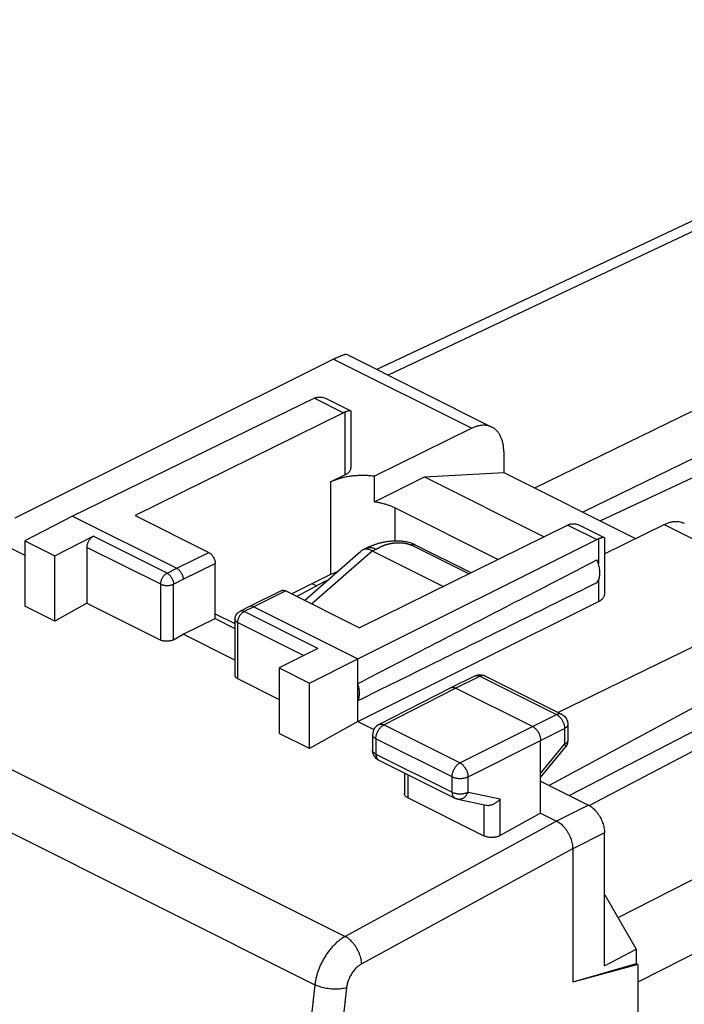
# Model space of a CAD drawing. Extents: x -24 to 23.9, y -23.8 to 35.1.
# Drawn here: x -14.7 to 0, y 13.3 to 35 of the extents above; entities that cross this region are included whole.
import ezdxf

# ---------------------------------------------------------------- set-up
doc = ezdxf.new("R2010")
doc.units = 0
doc.header["$LTSCALE"] = 16.335
doc.layers.get('0').update_dxf_attribs({"linetype": 'CONTINUOUS'})

msp = doc.modelspace()

# ---------------------------------------------------------------- linework, layer by layer
at = {"color": 7, "linetype": 'CONTINUOUS'}
for p, q in [((9.571, 35.047), (-6.793, 27.33)), ((13.864, 33.088), (-3.317, 24.717)), ((15.619, 32.211), (-1.865, 23.991)), ((14.054, 32.127), (-2.25, 24.183)), ((-7.467, 27.667), (-4.257, 26.062)), ((-7.75, 27.561), (-14.784, 24.053)), ((-8.171, 26.697), (-13.508, 24.098)), ((-7.887, 26.679), (-7.372, 26.421)), ((-7.53, 26.377), (-12.129, 24.111)), ((-7.367, 26.413), (-7.367, 25.165)), ((-4.7, 26.035), (-6.849, 24.976)), ((-3.997, 25.521), (-3.997, 25.057)), ((-7.815, 24.851), (-7.499, 25.007)), ((-6.849, 24.41), (-6.849, 24.976)), ((-5.745, 24.962), (-3.997, 25.057)), ((-3.997, 25.057), (-1.089, 23.603)), ((-6.849, 24.41), (-5.745, 24.962)), ((-5.745, 24.962), (-3.107, 23.643)), ((-12.129, 24.111), (-10.502, 23.297)), ((-4.124, 23.142), (-6.401, 24.28)), ((-13.508, 24.098), (-14.562, 23.557)), ((-13.508, 24.098), (-11.209, 22.949)), ((-2.581, 23.902), (-7.179, 21.636)), ((-1.776, 23.264), (-0.457, 23.914)), ((-15.487, 23.702), (-14.562, 23.239)), ((-2.296, 23.884), (-1.781, 23.626)), ((-14.562, 23.557), (-14.562, 22.111)), ((-14.562, 23.557), (-13.896, 23.224)), ((-13.896, 23.224), (-13.049, 23.654)), ((-7.214, 20.951), (-1.94, 23.582)), ((-4.719, 22.848), (-5.957, 23.467)), ((-1.776, 23.618), (-1.776, 22.37)), ((-13.189, 23.41), (-13.189, 22.177)), ((-8.389, 22.241), (-7.146, 23.328)), ((-7.108, 23.353), (-7.029, 23.389)), ((-6.896, 23.333), (-5.327, 22.548)), ((-13.896, 21.778), (-13.896, 23.224)), ((-10.361, 21.841), (-10.361, 23.053)), ((-7.815, 22.808), (-8.67, 22.381)), ((-7.957, 22.651), (-8.559, 22.326)), ((-8.217, 22.608), (-8.123, 22.561)), ((-7.879, 22.687), (-7.957, 22.651)), ((-7.957, 22.651), (-7.933, 22.639)), ((-8.894, 22.455), (-9.601, 22.106)), ((-8.805, 22.449), (-7.179, 21.636)), ((2.593, 22.389), (-2.795, 19.764)), ((-13.189, 22.177), (-13.896, 21.778)), ((-13.189, 22.177), (-11.563, 21.364)), ((-7.214, 19.566), (-1.907, 22.212)), ((-13.896, 21.778), (-14.562, 22.111)), ((-10.361, 21.947), (-9.925, 21.729)), ((-9.602, 22.106), (-9.815, 21.998)), ((-9.601, 22.106), (-9.602, 22.106)), ((-9.512, 22.1), (-7.214, 20.951)), ((-11.068, 21.492), (-10.361, 21.841)), ((-10.361, 21.841), (-9.925, 21.623)), ((-9.925, 21.754), (-9.949, 21.741)), ((-9.925, 21.82), (-9.925, 20.589)), ((3.481, 21.649), (-2.992, 18.156)), ((-11.28, 21.373), (-11.068, 21.492)), ((-9.925, 20.921), (-11.068, 21.492)), ((-8.099, 21.179), (-8.947, 20.749)), ((-8.281, 20.416), (-7.214, 20.951)), ((-7.214, 19.566), (-7.214, 20.951)), ((3.481, 21.057), (-2.549, 17.935)), ((-2.11, 17.715), (4.172, 21.015)), ((-8.947, 20.749), (-8.947, 19.303)), ((-8.947, 20.749), (-8.281, 20.416)), ((-9.866, 20.515), (-8.947, 20.056)), ((-8.281, 18.97), (-8.281, 20.416)), ((-5.169, 20.313), (-4.634, 20.574)), ((-4.412, 20.573), (-2.722, 19.727)), ((-6.753, 19.5), (-5.17, 20.313)), ((-5.17, 20.313), (-5.169, 20.313)), ((-3.361, 19.457), (-5.058, 20.306)), ((-7.214, 19.566), (-8.281, 18.97)), ((-7.214, 19.566), (-6.862, 19.39)), ((-2.583, 19.504), (-2.583, 19.156)), ((-8.281, 18.97), (-8.947, 19.303)), ((-6.889, 19.278), (-6.889, 18.938)), ((-3.184, 17.55), (-3.184, 19.152)), ((-3.184, 18.336), (-2.64, 18.998)), ((-6.751, 18.714), (-5.073, 17.875)), ((-6.186, 18.432), (-6.186, 17.978)), ((-3.184, 18.252), (-2.129, 17.725)), ((-4.426, 17.043), (-6.113, 17.886)), ((-5.012, 17.854), (-4.388, 17.724)), ((-3.184, 17.55), (-4.074, 17.054)), ((-3.184, 17.55), (-2.831, 17.374)), ((-1.775, 14.183), (-1.775, 17.115)), ((-2.476, 16.764), (-2.476, 13.819)), ((-1.77, 15.746), (-1.074, 14.547)), ((-1.775, 14.183), (-1.074, 14.547)), ((-1.074, 14.547), (-1.074, 14.227)), ((-1.074, 14.227), (-2.476, 13.819)), ((-1.038, 14.209), (-2.441, 13.829)), ((-1.038, 14.209), (-1.074, 14.227)), ((-1.038, 14.209), (-1.038, -17.223))]:
    msp.add_line(p, q, dxfattribs=at)
at = {"color": 9, "linetype": 'CONTINUOUS'}
for p, q in [((10.011, 35.015), (-6.546, 27.206)), ((23.535, 27.965), (-1.477, 15.241)), ((-7.75, 27.561), (-4.7, 26.035)), ((-8.171, 26.697), (-7.53, 26.377)), ((23.949, 26.534), (-1.038, 13.821)), ((-7.499, 26.391), (-7.499, 25.007)), ((-7.815, 24.851), (-7.815, 22.808)), ((-6.401, 24.28), (-6.401, 23.547)), ((-2.581, 23.902), (-1.94, 23.582)), ((-0.457, 23.914), (2.593, 22.389)), ((-11.422, 22.841), (-13.049, 23.654)), ((-4.767, 22.824), (-6.044, 23.463)), ((-1.907, 23.596), (-1.907, 23.043)), ((-11.563, 22.597), (-13.189, 23.41)), ((-11.209, 22.949), (-10.502, 23.297)), ((-8.235, 22.164), (-6.898, 23.334)), ((-6.896, 23.333), (-6.813, 23.371)), ((-11.068, 22.705), (-10.361, 23.053)), ((-11.422, 22.841), (-11.209, 22.949)), ((-11.563, 21.364), (-11.563, 22.597)), ((-11.28, 22.597), (-11.068, 22.705)), ((-11.28, 21.373), (-11.28, 22.597)), ((-1.907, 22.687), (-1.907, 22.212)), ((-8.805, 22.449), (-9.512, 22.1)), ((-22.396, 22.278), (-7.495, 14.827)), ((-9.512, 22.1), (-9.725, 21.992)), ((-8.099, 21.179), (-9.725, 21.992)), ((-9.866, 21.749), (-9.866, 20.515)), ((-8.411, 21.021), (-9.866, 21.749)), ((-23.052, 21.208), (-8.163, 13.763)), ((-5.058, 20.306), (-4.523, 20.566)), ((-4.523, 20.566), (-2.832, 19.721)), ((-6.64, 19.494), (-5.058, 20.306)), ((-3.361, 19.457), (-2.832, 19.721)), ((-4.962, 18.655), (-6.64, 19.494)), ((-4.962, 18.655), (-3.361, 19.457)), ((-3.184, 19.152), (-2.656, 19.416)), ((-2.656, 19.416), (-2.656, 19.068)), ((-6.816, 19.19), (-6.816, 18.85)), ((-5.138, 18.35), (-6.816, 19.19)), ((-4.785, 18.35), (-3.184, 19.152)), ((-3.184, 18.425), (-2.656, 19.068)), ((-2.64, 18.998), (-2.64, 18.998)), ((-6.816, 18.85), (-5.138, 18.01)), ((-6.113, 18.395), (-6.113, 17.886)), ((-5.138, 18.01), (-5.138, 18.35)), ((-4.785, 18.01), (-4.785, 18.35)), ((-4.785, 18.01), (-4.074, 17.861)), ((-4.074, 17.054), (-4.074, 17.861)), ((-4.426, 17.043), (-4.426, 17.724)), ((-2.129, 17.725), (-2.83, 17.373)), ((-2.831, 17.374), (-7.495, 14.827)), ((-1.775, 17.115), (-2.476, 16.764)), ((-2.477, 16.764), (-7.129, 14.224))]:
    msp.add_line(p, q, dxfattribs=at)
at = {"color": 7, "linetype": 'CONTINUOUS'}
for points, knots in [([(-7.75, 27.561), (-7.733, 27.569), (-7.699, 27.586), (-7.649, 27.609), (-7.605, 27.629), (-7.566, 27.645), (-7.532, 27.657), (-7.504, 27.665), (-7.483, 27.669), (-7.47, 27.669), (-7.467, 27.667)], [0, 0, 0, 0, 0.19523, 0.372697, 0.531507, 0.671308, 0.790057, 0.886049, 0.956844, 1, 1, 1, 1]), ([(-8.138, 26.712), (-8.144, 26.71), (-8.155, 26.705), (-8.166, 26.7), (-8.171, 26.697)], [0, 0, 0, 0, 0.493428, 1, 1, 1, 1]), ([(-8.138, 26.712), (-8.127, 26.716), (-8.112, 26.72), (-8.096, 26.722), (-8.092, 26.723)], [0, 0, 0, 0, 0.743261, 1, 1, 1, 1]), ([(-8.092, 26.723), (-8.084, 26.724), (-8.062, 26.726), (-8.026, 26.724), (-7.998, 26.719), (-7.984, 26.716)], [0, 0, 0, 0, 0.229786, 0.597124, 1, 1, 1, 1]), ([(-7.984, 26.716), (-7.968, 26.712), (-7.935, 26.701), (-7.903, 26.687), (-7.887, 26.679)], [0, 0, 0, 0, 0.472289, 1, 1, 1, 1]), ([(-7.499, 26.391), (-7.505, 26.389), (-7.515, 26.384), (-7.525, 26.379), (-7.53, 26.377)], [0, 0, 0, 0, 0.493727, 1, 1, 1, 1]), ([(-7.442, 26.411), (-7.451, 26.408), (-7.47, 26.402), (-7.489, 26.394), (-7.499, 26.391)], [0, 0, 0, 0, 0.468219, 1, 1, 1, 1]), ([(-7.372, 26.421), (-7.372, 26.421), (-7.375, 26.423), (-7.384, 26.424), (-7.4, 26.422), (-7.419, 26.418), (-7.434, 26.414), (-7.442, 26.411)], [0, 0, 0, 0, 0.003262, 0.15569, 0.37456, 0.656917, 1, 1, 1, 1]), ([(-7.366, 26.413), (-7.366, 26.414), (-7.367, 26.417), (-7.369, 26.42), (-7.372, 26.421)], [0, 0, 0, 0, 0.239333, 1, 1, 1, 1]), ([(-4.257, 26.062), (-4.267, 26.066), (-4.296, 26.08), (-4.348, 26.095), (-4.415, 26.104), (-4.484, 26.102), (-4.555, 26.09), (-4.628, 26.068), (-4.676, 26.047), (-4.7, 26.035)], [0, 0, 0, 0, 0.070369, 0.210613, 0.354296, 0.503869, 0.660586, 0.825825, 1, 1, 1, 1]), ([(-3.997, 25.521), (-3.997, 25.55), (-3.999, 25.608), (-4.011, 25.691), (-4.029, 25.769), (-4.056, 25.841), (-4.089, 25.905), (-4.129, 25.962), (-4.176, 26.009), (-4.219, 26.041), (-4.247, 26.057), (-4.257, 26.062)], [0, 0, 0, 0, 0.139944, 0.273443, 0.400175, 0.520483, 0.634533, 0.74344, 0.848043, 0.950185, 1, 1, 1, 1]), ([(-6.849, 24.976), (-6.883, 24.98), (-6.952, 24.988), (-7.056, 24.994), (-7.16, 24.994), (-7.264, 24.989), (-7.366, 24.979), (-7.466, 24.963), (-7.561, 24.942), (-7.652, 24.917), (-7.736, 24.887), (-7.79, 24.863), (-7.815, 24.851)], [0, 0, 0, 0, 0.104356, 0.209997, 0.316057, 0.42166, 0.525939, 0.628055, 0.72721, 0.822669, 0.913781, 1, 1, 1, 1]), ([(-7.499, 25.007), (-7.486, 25.013), (-7.462, 25.026), (-7.43, 25.049), (-7.404, 25.074), (-7.384, 25.101), (-7.371, 25.129), (-7.367, 25.151), (-7.367, 25.163), (-7.367, 25.165)], [0, 0, 0, 0, 0.198092, 0.379776, 0.545234, 0.695886, 0.834665, 0.966134, 1, 1, 1, 1]), ([(-6.401, 24.28), (-6.422, 24.291), (-6.466, 24.311), (-6.535, 24.337), (-6.609, 24.361), (-6.686, 24.381), (-6.767, 24.397), (-6.822, 24.406), (-6.849, 24.41)], [0, 0, 0, 0, 0.151003, 0.309203, 0.473993, 0.644625, 0.820265, 1, 1, 1, 1]), ([(-2.55, 23.916), (-2.555, 23.914), (-2.565, 23.909), (-2.576, 23.905), (-2.581, 23.902)], [0, 0, 0, 0, 0.493727, 1, 1, 1, 1]), ([(-2.55, 23.916), (-2.539, 23.92), (-2.523, 23.924), (-2.508, 23.927), (-2.504, 23.927)], [0, 0, 0, 0, 0.74339, 1, 1, 1, 1]), ([(-2.504, 23.927), (-2.495, 23.929), (-2.474, 23.931), (-2.437, 23.929), (-2.41, 23.924), (-2.395, 23.921)], [0, 0, 0, 0, 0.22999, 0.597418, 1, 1, 1, 1]), ([(-2.395, 23.921), (-2.379, 23.917), (-2.346, 23.907), (-2.314, 23.892), (-2.297, 23.884), (-2.296, 23.884)], [0, 0, 0, 0, 0.464271, 0.985143, 1, 1, 1, 1]), ([(-0.457, 23.914), (-0.433, 23.926), (-0.385, 23.946), (-0.313, 23.969), (-0.241, 23.981), (-0.172, 23.982), (-0.106, 23.974), (-0.053, 23.958), (-0.024, 23.945), (-0.014, 23.94)], [0, 0, 0, 0, 0.174175, 0.339414, 0.496131, 0.645704, 0.789387, 0.929631, 1, 1, 1, 1]), ([(-13.189, 23.41), (-13.189, 23.42), (-13.188, 23.439), (-13.183, 23.468), (-13.174, 23.497), (-13.163, 23.526), (-13.149, 23.553), (-13.132, 23.579), (-13.113, 23.603), (-13.093, 23.624), (-13.072, 23.641), (-13.056, 23.65), (-13.049, 23.654)], [0, 0, 0, 0, 0.095104, 0.195139, 0.298849, 0.404757, 0.51128, 0.616791, 0.719713, 0.818627, 0.912338, 1, 1, 1, 1]), ([(-5.957, 23.467), (-5.972, 23.475), (-6.005, 23.49), (-6.059, 23.508), (-6.116, 23.523), (-6.172, 23.533), (-6.226, 23.54), (-6.278, 23.545), (-6.328, 23.547), (-6.377, 23.548), (-6.425, 23.547), (-6.47, 23.544), (-6.513, 23.54), (-6.553, 23.536), (-6.59, 23.53), (-6.625, 23.524), (-6.658, 23.518), (-6.69, 23.511), (-6.721, 23.504), (-6.75, 23.496), (-6.778, 23.488), (-6.805, 23.48), (-6.831, 23.471), (-6.856, 23.463), (-6.879, 23.454), (-6.901, 23.446), (-6.921, 23.438), (-6.94, 23.429), (-6.959, 23.421), (-6.976, 23.414), (-6.991, 23.407), (-7.006, 23.4), (-7.018, 23.394), (-7.026, 23.391), (-7.029, 23.389)], [0, 0, 0, 0, 0.044725, 0.098974, 0.153264, 0.204787, 0.253514, 0.300284, 0.345902, 0.39039, 0.433344, 0.474371, 0.513133, 0.549395, 0.58315, 0.614976, 0.645495, 0.674941, 0.70336, 0.730783, 0.757229, 0.782706, 0.807192, 0.830611, 0.852856, 0.873915, 0.893882, 0.912794, 0.930654, 0.947505, 0.963264, 0.977817, 0.990992, 1, 1, 1, 1]), ([(-1.907, 23.596), (-1.912, 23.594), (-1.924, 23.589), (-1.934, 23.584), (-1.94, 23.582)], [0, 0, 0, 0, 0.493278, 1, 1, 1, 1]), ([(-1.858, 23.613), (-1.865, 23.611), (-1.881, 23.606), (-1.897, 23.6), (-1.907, 23.596)], [0, 0, 0, 0, 0.375155, 1, 1, 1, 1]), ([(-1.781, 23.626), (-1.784, 23.628), (-1.793, 23.629), (-1.809, 23.627), (-1.828, 23.623), (-1.845, 23.618), (-1.856, 23.614), (-1.858, 23.613)], [0, 0, 0, 0, 0.134753, 0.329236, 0.580667, 0.886341, 1, 1, 1, 1]), ([(-1.776, 23.618), (-1.776, 23.619), (-1.777, 23.622), (-1.779, 23.625), (-1.781, 23.626)], [0, 0, 0, 0, 0.216625, 1, 1, 1, 1]), ([(-10.502, 23.297), (-10.495, 23.293), (-10.479, 23.284), (-10.458, 23.267), (-10.437, 23.246), (-10.419, 23.223), (-10.402, 23.197), (-10.387, 23.169), (-10.376, 23.14), (-10.367, 23.111), (-10.362, 23.082), (-10.361, 23.063), (-10.361, 23.053)], [0, 0, 0, 0, 0.087487, 0.18107, 0.27991, 0.38281, 0.488343, 0.594924, 0.700912, 0.804711, 0.904829, 1, 1, 1, 1]), ([(-7.108, 23.353), (-7.111, 23.351), (-7.122, 23.346), (-7.135, 23.337), (-7.144, 23.33), (-7.146, 23.328)], [0, 0, 0, 0, 0.203236, 0.819418, 1, 1, 1, 1]), ([(-6.898, 23.334), (-6.909, 23.339), (-6.932, 23.349), (-6.967, 23.36), (-7, 23.367), (-7.032, 23.369), (-7.062, 23.367), (-7.088, 23.361), (-7.103, 23.355), (-7.108, 23.353)], [0, 0, 0, 0, 0.175458, 0.340754, 0.496162, 0.642437, 0.780874, 0.913378, 1, 1, 1, 1]), ([(-6.898, 23.334), (-6.898, 23.334), (-6.897, 23.333), (-6.897, 23.333), (-6.896, 23.333), (-6.896, 23.333)], [0, 0, 0, 0, 0.334182, 0.667509, 1, 1, 1, 1]), ([(-7.214, 20.404), (-6.648, 20.699), (-5.495, 21.297), (-3.738, 22.207), (-2.547, 22.822), (-1.942, 23.134)], [0, 0, 0, 0, 0.322715, 0.656091, 1, 1, 1, 1]), ([(-1.942, 22.63), (-1.933, 22.64), (-1.917, 22.664), (-1.899, 22.704), (-1.885, 22.749), (-1.877, 22.798), (-1.875, 22.85), (-1.878, 22.905), (-1.886, 22.962), (-1.899, 23.02), (-1.918, 23.078), (-1.933, 23.116), (-1.942, 23.134)], [0, 0, 0, 0, 0.077968, 0.160622, 0.248652, 0.342332, 0.441569, 0.54597, 0.654901, 0.76754, 0.882926, 1, 1, 1, 1]), ([(-11.209, 22.949), (-11.203, 22.946), (-11.19, 22.938), (-11.172, 22.925), (-11.155, 22.909), (-11.138, 22.89), (-11.123, 22.87), (-11.109, 22.848), (-11.097, 22.825), (-11.087, 22.801), (-11.079, 22.777), (-11.073, 22.752), (-11.069, 22.729), (-11.068, 22.713), (-11.068, 22.705)], [0, 0, 0, 0, 0.072476, 0.149259, 0.22992, 0.313846, 0.400277, 0.488357, 0.577165, 0.665754, 0.753184, 0.838559, 0.921064, 1, 1, 1, 1]), ([(-7.673, 22.867), (-7.694, 22.86), (-7.743, 22.842), (-7.79, 22.821), (-7.815, 22.808)], [0, 0, 0, 0, 0.448243, 1, 1, 1, 1]), ([(-1.942, 22.63), (-2.546, 22.33), (-3.737, 21.74), (-5.494, 20.872), (-6.647, 20.305), (-7.214, 20.026)], [0, 0, 0, 0, 0.344316, 0.677718, 1, 1, 1, 1]), ([(-8.894, 22.455), (-8.892, 22.456), (-8.884, 22.459), (-8.869, 22.463), (-8.848, 22.463), (-8.827, 22.458), (-8.812, 22.452), (-8.805, 22.449)], [0, 0, 0, 0, 0.069968, 0.281164, 0.503157, 0.741693, 1, 1, 1, 1]), ([(-1.907, 22.212), (-1.894, 22.219), (-1.87, 22.232), (-1.838, 22.255), (-1.812, 22.28), (-1.793, 22.307), (-1.78, 22.335), (-1.776, 22.356), (-1.776, 22.368), (-1.776, 22.37)], [0, 0, 0, 0, 0.199242, 0.381903, 0.54822, 0.699688, 0.839349, 0.971877, 1, 1, 1, 1]), ([(-9.884, 21.941), (-9.878, 21.948), (-9.859, 21.97), (-9.834, 21.988), (-9.815, 21.998)], [0, 0, 0, 0, 0.292376, 1, 1, 1, 1]), ([(-9.512, 22.1), (-9.518, 22.103), (-9.53, 22.108), (-9.549, 22.113), (-9.566, 22.115), (-9.583, 22.113), (-9.595, 22.109), (-9.6, 22.107), (-9.601, 22.106)], [0, 0, 0, 0, 0.21662, 0.419291, 0.609506, 0.789998, 0.964661, 1, 1, 1, 1]), ([(-11.28, 21.373), (-11.288, 21.368), (-11.304, 21.36), (-11.331, 21.351), (-11.36, 21.344), (-11.39, 21.339), (-11.422, 21.337), (-11.453, 21.337), (-11.483, 21.34), (-11.512, 21.345), (-11.539, 21.353), (-11.555, 21.36), (-11.563, 21.364)], [0, 0, 0, 0, 0.09084, 0.188122, 0.290466, 0.396199, 0.503517, 0.61051, 0.715313, 0.816155, 0.911474, 1, 1, 1, 1]), ([(-9.866, 20.515), (-9.873, 20.519), (-9.886, 20.526), (-9.903, 20.54), (-9.915, 20.555), (-9.923, 20.571), (-9.925, 20.583), (-9.925, 20.589)], [0, 0, 0, 0, 0.239806, 0.456366, 0.651413, 0.829789, 1, 1, 1, 1]), ([(-4.634, 20.574), (-4.606, 20.587), (-4.544, 20.604), (-4.481, 20.597), (-4.45, 20.588)], [0, 0, 0, 0, 0.493897, 1, 1, 1, 1]), ([(-7.214, 20.026), (-7.208, 20.038), (-7.198, 20.064), (-7.187, 20.106), (-7.18, 20.151), (-7.178, 20.198), (-7.181, 20.248), (-7.187, 20.299), (-7.198, 20.352), (-7.209, 20.386), (-7.214, 20.404)], [0, 0, 0, 0, 0.104597, 0.215359, 0.332474, 0.455802, 0.584934, 0.71924, 0.85791, 1, 1, 1, 1]), ([(-5.169, 20.313), (-5.164, 20.316), (-5.151, 20.321), (-5.131, 20.324), (-5.107, 20.323), (-5.082, 20.317), (-5.066, 20.31), (-5.058, 20.306)], [0, 0, 0, 0, 0.142828, 0.337943, 0.543522, 0.763486, 1, 1, 1, 1]), ([(-2.722, 19.727), (-2.692, 19.713), (-2.637, 19.67), (-2.592, 19.588), (-2.583, 19.529), (-2.583, 19.504)], [0, 0, 0, 0, 0.361255, 0.731126, 1, 1, 1, 1]), ([(-6.753, 19.5), (-6.783, 19.485), (-6.837, 19.443), (-6.881, 19.36), (-6.889, 19.302), (-6.889, 19.278)], [0, 0, 0, 0, 0.362844, 0.73435, 1, 1, 1, 1]), ([(-3.361, 19.457), (-3.352, 19.453), (-3.335, 19.443), (-3.31, 19.424), (-3.286, 19.401), (-3.264, 19.375), (-3.244, 19.347), (-3.226, 19.316), (-3.211, 19.284), (-3.199, 19.251), (-3.19, 19.218), (-3.185, 19.185), (-3.184, 19.163), (-3.184, 19.152)], [0, 0, 0, 0, 0.079279, 0.163646, 0.252508, 0.345022, 0.440158, 0.536764, 0.633623, 0.729506, 0.823228, 0.913702, 1, 1, 1, 1]), ([(-2.583, 19.156), (-2.583, 19.141), (-2.587, 19.096), (-2.608, 19.042), (-2.632, 19.007), (-2.64, 18.998)], [0, 0, 0, 0, 0.270515, 0.78275, 1, 1, 1, 1]), ([(-6.751, 18.714), (-6.78, 18.729), (-6.835, 18.771), (-6.874, 18.842), (-6.885, 18.888), (-6.886, 18.9)], [0, 0, 0, 0, 0.413057, 0.850791, 1, 1, 1, 1]), ([(-6.113, 17.886), (-6.121, 17.89), (-6.136, 17.899), (-6.156, 17.914), (-6.171, 17.931), (-6.181, 17.949), (-6.186, 17.965), (-6.186, 17.975), (-6.186, 17.978)], [0, 0, 0, 0, 0.218106, 0.417309, 0.598029, 0.764101, 0.919831, 1, 1, 1, 1]), ([(-5.012, 17.854), (-5.02, 17.856), (-5.035, 17.859), (-5.055, 17.867), (-5.067, 17.872), (-5.073, 17.875)], [0, 0, 0, 0, 0.362442, 0.72573, 1, 1, 1, 1]), ([(-4.388, 17.724), (-4.386, 17.723), (-4.376, 17.721), (-4.357, 17.719), (-4.332, 17.719), (-4.306, 17.722), (-4.28, 17.728), (-4.253, 17.736), (-4.228, 17.746), (-4.202, 17.758), (-4.178, 17.771), (-4.154, 17.787), (-4.132, 17.804), (-4.111, 17.822), (-4.092, 17.841), (-4.08, 17.854), (-4.074, 17.861)], [0, 0, 0, 0, 0.016458, 0.08525, 0.156179, 0.229143, 0.303921, 0.380215, 0.457677, 0.535926, 0.614568, 0.693204, 0.771439, 0.848889, 0.92519, 1, 1, 1, 1]), ([(-2.129, 17.725), (-2.114, 17.718), (-2.085, 17.701), (-2.043, 17.67), (-2.003, 17.634), (-1.964, 17.593), (-1.927, 17.548), (-1.894, 17.499), (-1.864, 17.447), (-1.837, 17.393), (-1.815, 17.337), (-1.798, 17.281), (-1.785, 17.225), (-1.777, 17.169), (-1.775, 17.133), (-1.775, 17.115)], [0, 0, 0, 0, 0.066529, 0.137122, 0.210908, 0.287424, 0.36677, 0.447722, 0.529192, 0.611373, 0.693164, 0.773228, 0.851546, 0.927513, 1, 1, 1, 1]), ([(-2.831, 17.374), (-2.816, 17.366), (-2.787, 17.35), (-2.745, 17.319), (-2.704, 17.283), (-2.666, 17.242), (-2.629, 17.197), (-2.596, 17.148), (-2.566, 17.096), (-2.539, 17.042), (-2.517, 16.986), (-2.5, 16.93), (-2.487, 16.873), (-2.479, 16.818), (-2.477, 16.782), (-2.477, 16.764)], [0, 0, 0, 0, 0.066471, 0.136997, 0.210712, 0.287156, 0.36644, 0.447345, 0.528789, 0.610968, 0.692788, 0.772909, 0.85131, 0.927384, 1, 1, 1, 1]), ([(-4.074, 17.054), (-4.083, 17.049), (-4.101, 17.04), (-4.131, 17.029), (-4.164, 17.02), (-4.198, 17.014), (-4.233, 17.01), (-4.268, 17.009), (-4.303, 17.011), (-4.337, 17.015), (-4.369, 17.021), (-4.399, 17.031), (-4.418, 17.039), (-4.426, 17.043)], [0, 0, 0, 0, 0.082471, 0.170393, 0.262491, 0.357979, 0.454989, 0.552737, 0.649167, 0.743526, 0.833998, 0.91988, 1, 1, 1, 1])]:
    msp.add_open_spline(points, degree=3, knots=knots, dxfattribs=at)
at = {"color": 9, "linetype": 'CONTINUOUS'}
for points, knots in [([(-6.813, 23.371), (-6.811, 23.372), (-6.807, 23.374), (-6.8, 23.377), (-6.794, 23.38), (-6.788, 23.384), (-6.782, 23.387), (-6.775, 23.39), (-6.769, 23.394), (-6.762, 23.397), (-6.755, 23.401), (-6.748, 23.405), (-6.741, 23.408), (-6.734, 23.412), (-6.726, 23.416), (-6.719, 23.42), (-6.711, 23.424), (-6.702, 23.428), (-6.694, 23.432), (-6.685, 23.436), (-6.676, 23.44), (-6.666, 23.444), (-6.656, 23.448), (-6.646, 23.452), (-6.636, 23.456), (-6.625, 23.46), (-6.614, 23.464), (-6.602, 23.468), (-6.59, 23.471), (-6.578, 23.475), (-6.565, 23.479), (-6.552, 23.482), (-6.538, 23.485), (-6.524, 23.489), (-6.51, 23.492), (-6.495, 23.495), (-6.48, 23.497), (-6.465, 23.5), (-6.45, 23.502), (-6.435, 23.504), (-6.419, 23.506), (-6.404, 23.507), (-6.389, 23.509), (-6.374, 23.51), (-6.359, 23.511), (-6.344, 23.511), (-6.329, 23.512), (-6.314, 23.512), (-6.3, 23.512), (-6.286, 23.512), (-6.272, 23.511), (-6.258, 23.51), (-6.244, 23.51), (-6.231, 23.509), (-6.218, 23.507), (-6.206, 23.506), (-6.193, 23.504), (-6.182, 23.503), (-6.17, 23.501), (-6.159, 23.499), (-6.148, 23.497), (-6.137, 23.495), (-6.127, 23.492), (-6.117, 23.49), (-6.108, 23.487), (-6.099, 23.484), (-6.09, 23.482), (-6.082, 23.479), (-6.073, 23.476), (-6.066, 23.473), (-6.058, 23.469), (-6.051, 23.466), (-6.046, 23.464), (-6.044, 23.463)], [0, 0, 0, 0, 0.008544, 0.017146, 0.02583, 0.034619, 0.043533, 0.052592, 0.061815, 0.071218, 0.080819, 0.090635, 0.100682, 0.110978, 0.121539, 0.132378, 0.143512, 0.154955, 0.166723, 0.178828, 0.191285, 0.204105, 0.217301, 0.230884, 0.244866, 0.259258, 0.274067, 0.289301, 0.304966, 0.321068, 0.337612, 0.3546, 0.372034, 0.389912, 0.40823, 0.426987, 0.446084, 0.465304, 0.484525, 0.503717, 0.522869, 0.541969, 0.560997, 0.57993, 0.598738, 0.617391, 0.635864, 0.654129, 0.672162, 0.68994, 0.707444, 0.724652, 0.741534, 0.758068, 0.774237, 0.790028, 0.805433, 0.820442, 0.835051, 0.849258, 0.863062, 0.876466, 0.889473, 0.902089, 0.914324, 0.926191, 0.937699, 0.948864, 0.959698, 0.970215, 0.980428, 0.990352, 1, 1, 1, 1]), ([(-6.044, 23.463), (-6.038, 23.465), (-6.027, 23.47), (-6.011, 23.474), (-5.995, 23.476), (-5.979, 23.475), (-5.967, 23.472), (-5.959, 23.469), (-5.957, 23.467)], [0, 0, 0, 0, 0.201598, 0.391305, 0.570288, 0.740596, 0.905128, 1, 1, 1, 1]), ([(-7.029, 23.389), (-7.022, 23.393), (-7.005, 23.399), (-6.977, 23.405), (-6.946, 23.408), (-6.913, 23.405), (-6.88, 23.399), (-6.846, 23.387), (-6.824, 23.377), (-6.813, 23.371)], [0, 0, 0, 0, 0.104432, 0.239737, 0.378721, 0.523104, 0.674225, 0.833014, 1, 1, 1, 1]), ([(-11.563, 22.597), (-11.563, 22.607), (-11.562, 22.626), (-11.557, 22.655), (-11.548, 22.684), (-11.537, 22.712), (-11.522, 22.74), (-11.506, 22.766), (-11.487, 22.79), (-11.467, 22.81), (-11.445, 22.828), (-11.43, 22.837), (-11.422, 22.841)], [0, 0, 0, 0, 0.095125, 0.195185, 0.298918, 0.404851, 0.511392, 0.616916, 0.719856, 0.818774, 0.912487, 1, 1, 1, 1]), ([(-11.422, 22.841), (-11.415, 22.837), (-11.402, 22.829), (-11.382, 22.814), (-11.363, 22.796), (-11.345, 22.775), (-11.329, 22.752), (-11.315, 22.728), (-11.303, 22.702), (-11.293, 22.676), (-11.286, 22.649), (-11.281, 22.623), (-11.28, 22.606), (-11.28, 22.597)], [0, 0, 0, 0, 0.079315, 0.163741, 0.252676, 0.345262, 0.44046, 0.537106, 0.633977, 0.729837, 0.823495, 0.913859, 1, 1, 1, 1]), ([(-11.563, 22.597), (-11.556, 22.594), (-11.541, 22.587), (-11.517, 22.58), (-11.491, 22.574), (-11.464, 22.57), (-11.436, 22.568), (-11.407, 22.568), (-11.379, 22.57), (-11.352, 22.574), (-11.326, 22.58), (-11.302, 22.587), (-11.287, 22.594), (-11.28, 22.597)], [0, 0, 0, 0, 0.080722, 0.167324, 0.25877, 0.353816, 0.451076, 0.549082, 0.646338, 0.741378, 0.832812, 0.919399, 1, 1, 1, 1]), ([(-9.843, 21.854), (-9.842, 21.857), (-9.836, 21.87), (-9.825, 21.892), (-9.809, 21.918), (-9.79, 21.941), (-9.77, 21.962), (-9.75, 21.977), (-9.738, 21.985), (-9.733, 21.988)], [0, 0, 0, 0, 0.058871, 0.235762, 0.410976, 0.581904, 0.746172, 0.901801, 1, 1, 1, 1]), ([(-9.725, 21.992), (-9.732, 21.996), (-9.745, 22.001), (-9.765, 22.006), (-9.784, 22.007), (-9.801, 22.004), (-9.811, 22), (-9.815, 21.998)], [0, 0, 0, 0, 0.233921, 0.451303, 0.654251, 0.846631, 1, 1, 1, 1]), ([(-9.866, 21.749), (-9.872, 21.752), (-9.884, 21.759), (-9.9, 21.771), (-9.912, 21.784), (-9.92, 21.798), (-9.924, 21.81), (-9.925, 21.817), (-9.925, 21.82)], [0, 0, 0, 0, 0.223796, 0.426556, 0.608887, 0.773569, 0.926, 1, 1, 1, 1]), ([(-9.866, 21.749), (-9.866, 21.758), (-9.865, 21.777), (-9.861, 21.796), (-9.859, 21.806)], [0, 0, 0, 0, 0.486926, 1, 1, 1, 1]), ([(-9.859, 21.806), (-9.857, 21.815), (-9.852, 21.832), (-9.846, 21.848), (-9.843, 21.854)], [0, 0, 0, 0, 0.59543, 1, 1, 1, 1]), ([(-4.624, 20.578), (-4.622, 20.579), (-4.613, 20.582), (-4.596, 20.584), (-4.572, 20.583), (-4.547, 20.577), (-4.531, 20.57), (-4.523, 20.566)], [0, 0, 0, 0, 0.055597, 0.27072, 0.497201, 0.739468, 1, 1, 1, 1]), ([(-4.412, 20.573), (-4.417, 20.575), (-4.43, 20.58), (-4.45, 20.584), (-4.474, 20.583), (-4.499, 20.577), (-4.515, 20.57), (-4.523, 20.566)], [0, 0, 0, 0, 0.146683, 0.341193, 0.545961, 0.764934, 1, 1, 1, 1]), ([(-2.722, 19.727), (-2.727, 19.73), (-2.739, 19.735), (-2.76, 19.738), (-2.783, 19.737), (-2.808, 19.731), (-2.824, 19.725), (-2.832, 19.721)], [0, 0, 0, 0, 0.146501, 0.340979, 0.545718, 0.764657, 1, 1, 1, 1]), ([(-2.832, 19.721), (-2.824, 19.717), (-2.806, 19.706), (-2.787, 19.692), (-2.777, 19.683), (-2.774, 19.68)], [0, 0, 0, 0, 0.411176, 0.848818, 1, 1, 1, 1]), ([(-2.774, 19.68), (-2.769, 19.675), (-2.758, 19.665), (-2.748, 19.654), (-2.744, 19.648)], [0, 0, 0, 0, 0.493345, 1, 1, 1, 1]), ([(-2.744, 19.648), (-2.741, 19.645), (-2.731, 19.633), (-2.716, 19.61), (-2.698, 19.58), (-2.686, 19.555), (-2.68, 19.54), (-2.679, 19.536)], [0, 0, 0, 0, 0.08863, 0.358979, 0.633473, 0.908695, 1, 1, 1, 1]), ([(-6.793, 19.309), (-6.791, 19.313), (-6.785, 19.328), (-6.774, 19.353), (-6.756, 19.383), (-6.736, 19.412), (-6.716, 19.435), (-6.703, 19.448), (-6.698, 19.453)], [0, 0, 0, 0, 0.067893, 0.272588, 0.476796, 0.67796, 0.873662, 1, 1, 1, 1]), ([(-6.753, 19.5), (-6.748, 19.503), (-6.735, 19.508), (-6.714, 19.512), (-6.69, 19.511), (-6.665, 19.505), (-6.649, 19.498), (-6.64, 19.494)], [0, 0, 0, 0, 0.156777, 0.348586, 0.550837, 0.767293, 1, 1, 1, 1]), ([(-6.698, 19.453), (-6.695, 19.455), (-6.685, 19.465), (-6.669, 19.477), (-6.654, 19.486), (-6.649, 19.489)], [0, 0, 0, 0, 0.174636, 0.680085, 1, 1, 1, 1]), ([(-2.679, 19.536), (-2.676, 19.529), (-2.67, 19.511), (-2.662, 19.481), (-2.657, 19.452), (-2.656, 19.433), (-2.656, 19.426)], [0, 0, 0, 0, 0.208223, 0.514421, 0.810172, 1, 1, 1, 1]), ([(-2.583, 19.504), (-2.583, 19.501), (-2.584, 19.492), (-2.588, 19.477), (-2.599, 19.46), (-2.613, 19.443), (-2.633, 19.428), (-2.648, 19.42), (-2.656, 19.416)], [0, 0, 0, 0, 0.071276, 0.224408, 0.389643, 0.572446, 0.775675, 1, 1, 1, 1]), ([(-6.816, 19.19), (-6.824, 19.194), (-6.839, 19.202), (-6.858, 19.217), (-6.874, 19.233), (-6.884, 19.25), (-6.889, 19.266), (-6.889, 19.275), (-6.889, 19.278)], [0, 0, 0, 0, 0.223034, 0.425184, 0.607036, 0.771322, 0.923348, 1, 1, 1, 1]), ([(-6.816, 19.19), (-6.816, 19.2), (-6.815, 19.222), (-6.811, 19.245), (-6.808, 19.257), (-6.808, 19.259)], [0, 0, 0, 0, 0.450547, 0.92284, 1, 1, 1, 1]), ([(-6.808, 19.259), (-6.806, 19.269), (-6.801, 19.285), (-6.795, 19.302), (-6.793, 19.309)], [0, 0, 0, 0, 0.553205, 1, 1, 1, 1]), ([(-2.583, 19.156), (-2.583, 19.153), (-2.584, 19.144), (-2.588, 19.129), (-2.599, 19.112), (-2.613, 19.096), (-2.633, 19.081), (-2.648, 19.072), (-2.656, 19.068)], [0, 0, 0, 0, 0.071363, 0.224482, 0.389704, 0.572493, 0.7757, 1, 1, 1, 1]), ([(-6.889, 18.928), (-6.889, 18.928), (-6.889, 18.932), (-6.889, 18.935), (-6.889, 18.938)], [0, 0, 0, 0, 0.038362, 1, 1, 1, 1]), ([(-6.816, 18.85), (-6.824, 18.854), (-6.839, 18.862), (-6.858, 18.877), (-6.874, 18.893), (-6.884, 18.91), (-6.888, 18.922), (-6.889, 18.928)], [0, 0, 0, 0, 0.242349, 0.462005, 0.659611, 0.838129, 1, 1, 1, 1]), ([(-2.656, 19.068), (-2.652, 19.062), (-2.645, 19.05), (-2.638, 19.033), (-2.635, 19.018), (-2.635, 19.006), (-2.638, 19), (-2.64, 18.998)], [0, 0, 0, 0, 0.291342, 0.535307, 0.732533, 0.889631, 1, 1, 1, 1]), ([(-6.816, 18.85), (-6.816, 18.84), (-6.815, 18.823), (-6.811, 18.797), (-6.803, 18.774), (-6.793, 18.753), (-6.78, 18.736), (-6.769, 18.725), (-6.762, 18.72), (-6.76, 18.72)], [0, 0, 0, 0, 0.187023, 0.362986, 0.527755, 0.682003, 0.827351, 0.966377, 1, 1, 1, 1]), ([(-5.138, 18.35), (-5.138, 18.361), (-5.136, 18.382), (-5.131, 18.415), (-5.122, 18.448), (-5.11, 18.481), (-5.095, 18.513), (-5.078, 18.544), (-5.058, 18.572), (-5.036, 18.598), (-5.012, 18.621), (-4.988, 18.64), (-4.97, 18.65), (-4.962, 18.655)], [0, 0, 0, 0, 0.086252, 0.176667, 0.270324, 0.366145, 0.462955, 0.559535, 0.654675, 0.747232, 0.836174, 0.920662, 1, 1, 1, 1]), ([(-4.962, 18.655), (-4.953, 18.65), (-4.936, 18.64), (-4.911, 18.621), (-4.888, 18.598), (-4.866, 18.572), (-4.846, 18.544), (-4.828, 18.513), (-4.813, 18.481), (-4.801, 18.448), (-4.792, 18.415), (-4.787, 18.382), (-4.785, 18.36), (-4.785, 18.35)], [0, 0, 0, 0, 0.079123, 0.163413, 0.252264, 0.344814, 0.440019, 0.536707, 0.633647, 0.729592, 0.823341, 0.913791, 1, 1, 1, 1]), ([(-5.138, 18.35), (-5.129, 18.346), (-5.11, 18.338), (-5.08, 18.328), (-5.048, 18.321), (-5.014, 18.316), (-4.979, 18.314), (-4.944, 18.314), (-4.909, 18.316), (-4.875, 18.321), (-4.842, 18.328), (-4.813, 18.338), (-4.794, 18.345), (-4.785, 18.35)], [0, 0, 0, 0, 0.080666, 0.16719, 0.258547, 0.353504, 0.450686, 0.548637, 0.645876, 0.740945, 0.832462, 0.919192, 1, 1, 1, 1]), ([(-5.138, 18.01), (-5.129, 18.006), (-5.11, 17.998), (-5.08, 17.988), (-5.048, 17.981), (-5.014, 17.976), (-4.979, 17.974), (-4.944, 17.974), (-4.909, 17.976), (-4.875, 17.981), (-4.842, 17.988), (-4.813, 17.998), (-4.794, 18.005), (-4.785, 18.01)], [0, 0, 0, 0, 0.08066, 0.167178, 0.258529, 0.353479, 0.450655, 0.548602, 0.645837, 0.740902, 0.832416, 0.919144, 1, 1, 1, 1]), ([(-5.138, 18.01), (-5.138, 18.001), (-5.137, 17.983), (-5.132, 17.958), (-5.125, 17.934), (-5.115, 17.914), (-5.102, 17.897), (-5.087, 17.884), (-5.077, 17.877), (-5.073, 17.875)], [0, 0, 0, 0, 0.174634, 0.33894, 0.492794, 0.636824, 0.772544, 0.90236, 1, 1, 1, 1]), ([(-4.785, 18.01), (-4.789, 17.999), (-4.799, 17.978), (-4.816, 17.948), (-4.837, 17.922), (-4.86, 17.899), (-4.885, 17.88), (-4.912, 17.865), (-4.94, 17.855), (-4.968, 17.85), (-4.992, 17.851), (-5.007, 17.853), (-5.012, 17.854)], [0, 0, 0, 0, 0.1174, 0.232596, 0.344872, 0.453701, 0.558796, 0.660159, 0.758107, 0.853284, 0.94662, 1, 1, 1, 1]), ([(-7.495, 14.827), (-7.519, 14.814), (-7.566, 14.785), (-7.634, 14.735), (-7.701, 14.677), (-7.765, 14.613), (-7.826, 14.543), (-7.884, 14.467), (-7.938, 14.387), (-7.987, 14.303), (-8.031, 14.216), (-8.07, 14.127), (-8.103, 14.036), (-8.13, 13.945), (-8.15, 13.854), (-8.159, 13.793), (-8.163, 13.763)], [0, 0, 0, 0, 0.062692, 0.128038, 0.195837, 0.265814, 0.337645, 0.410959, 0.485353, 0.560401, 0.635663, 0.710694, 0.785056, 0.858324, 0.930094, 1, 1, 1, 1]), ([(-7.129, 14.224), (-7.13, 14.242), (-7.133, 14.278), (-7.143, 14.332), (-7.158, 14.387), (-7.177, 14.442), (-7.201, 14.497), (-7.228, 14.55), (-7.259, 14.602), (-7.294, 14.65), (-7.331, 14.695), (-7.37, 14.736), (-7.41, 14.772), (-7.452, 14.803), (-7.481, 14.82), (-7.495, 14.827)], [0, 0, 0, 0, 0.071671, 0.146774, 0.224738, 0.304896, 0.386511, 0.4688, 0.550964, 0.632206, 0.711754, 0.788891, 0.862977, 0.933478, 1, 1, 1, 1]), ([(-7.129, 14.224), (-7.141, 14.218), (-7.165, 14.203), (-7.199, 14.178), (-7.233, 14.15), (-7.265, 14.118), (-7.296, 14.083), (-7.325, 14.045), (-7.352, 14.005), (-7.377, 13.963), (-7.4, 13.92), (-7.419, 13.875), (-7.436, 13.83), (-7.449, 13.785), (-7.459, 13.739), (-7.464, 13.709), (-7.466, 13.694)], [0, 0, 0, 0, 0.062873, 0.128392, 0.196322, 0.26639, 0.338274, 0.411606, 0.485987, 0.560993, 0.636191, 0.711139, 0.785406, 0.858571, 0.930238, 1, 1, 1, 1]), ([(-8.163, 13.763), (-8.247, 13.054), (-8.4, 11.641), (-8.586, 9.526), (-8.729, 7.428), (-8.828, 5.347), (-8.864, 3.965), (-8.875, 3.278)], [0, 0, 0, 0, 0.203697, 0.405601, 0.605655, 0.803805, 1, 1, 1, 1]), ([(-7.466, 13.694), (-7.549, 12.989), (-7.702, 11.583), (-7.887, 9.48), (-8.029, 7.394), (-8.127, 5.324), (-8.164, 3.95), (-8.174, 3.266)], [0, 0, 0, 0, 0.203697, 0.405601, 0.605655, 0.803805, 1, 1, 1, 1]), ([(-7.466, 13.694), (-7.482, 13.689), (-7.516, 13.681), (-7.57, 13.672), (-7.627, 13.666), (-7.688, 13.664), (-7.751, 13.665), (-7.815, 13.67), (-7.879, 13.678), (-7.942, 13.689), (-8.002, 13.703), (-8.06, 13.721), (-8.113, 13.74), (-8.147, 13.755), (-8.163, 13.763)], [0, 0, 0, 0, 0.07054, 0.147005, 0.228533, 0.314102, 0.402576, 0.492743, 0.583346, 0.673119, 0.760815, 0.845243, 0.925297, 1, 1, 1, 1])]:
    msp.add_open_spline(points, degree=3, knots=knots, dxfattribs=at)
at = {"color": 7, "linetype": 'CONTINUOUS'}
for points in [[(-9.91, 21.895), (-9.903, 21.911), (-9.894, 21.927), (-9.884, 21.941)], [(-9.925, 21.82), (-9.925, 21.845), (-9.919, 21.871), (-9.91, 21.895)], [(-4.45, 20.588), (-4.437, 20.584), (-4.425, 20.579), (-4.412, 20.573)], [(-6.886, 18.9), (-6.888, 18.912), (-6.889, 18.925), (-6.889, 18.938)]]:
    msp.add_open_spline(points, degree=3, dxfattribs=at)
at = {"color": 9, "linetype": 'CONTINUOUS'}
for points in [[(-9.733, 21.988), (-9.73, 21.99), (-9.728, 21.991), (-9.725, 21.992)], [(-4.634, 20.574), (-4.63, 20.576), (-4.627, 20.577), (-4.624, 20.578)], [(-6.649, 19.489), (-6.646, 19.491), (-6.643, 19.493), (-6.64, 19.494)], [(-2.656, 19.426), (-2.656, 19.423), (-2.656, 19.419), (-2.656, 19.416)], [(-6.76, 18.72), (-6.757, 18.718), (-6.754, 18.716), (-6.751, 18.714)]]:
    msp.add_open_spline(points, degree=3, dxfattribs=at)

doc.saveas('drawing.dxf')
